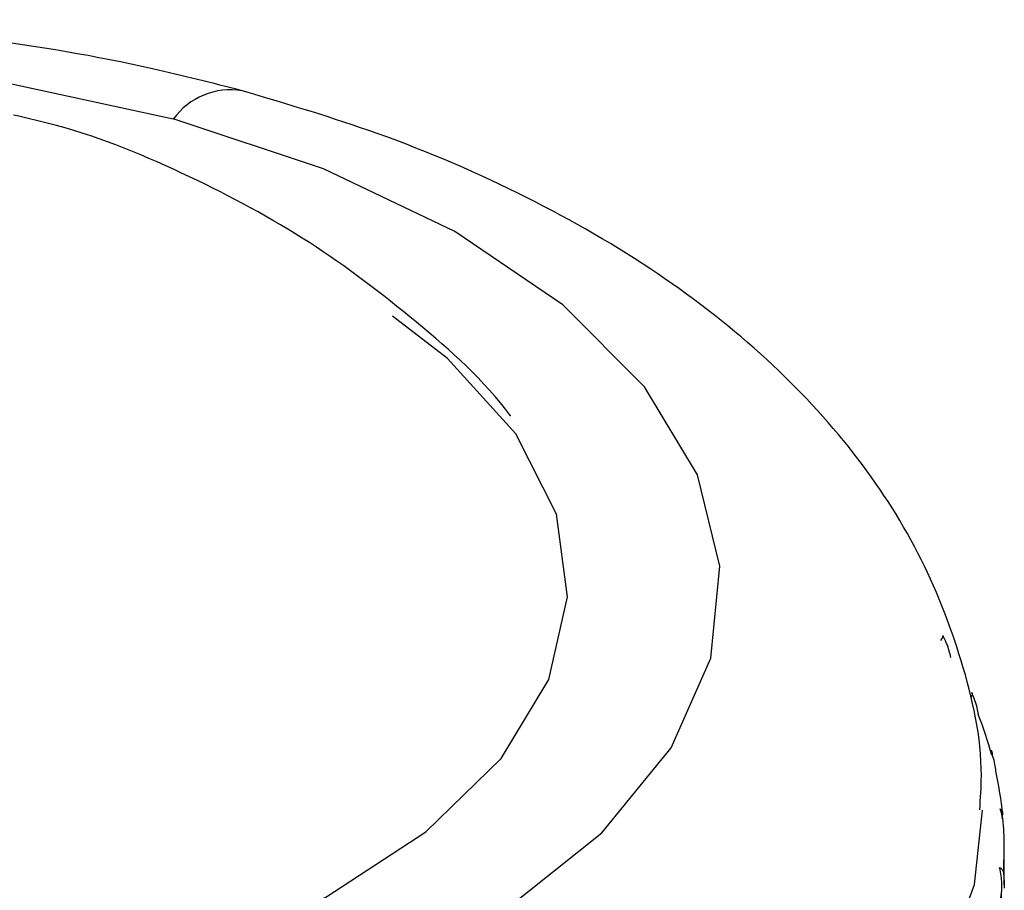
# Paper-space layout '_Trimetric' of a CAD drawing. Units: millimetres. Extents: x -76 to 29, y -19 to 344.
# Drawn here: x -24 to -13, y 334 to 344 of the extents above; entities that cross this region are included whole.
import ezdxf

# ---------------------------------------------------------------- set-up
doc = ezdxf.new("R2010")
doc.units = ezdxf.units.MM

psp = doc.layouts.new('_Trimetric')

# ---------------------------------------------------------------- linework, layer by layer
at = {"color": 7, "linetype": 'Continuous', "lineweight": 25}
for p, q in [((-12.828, 334.451), (-12.837, 334.398)), ((-12.809, 333.638), (-12.809, 334.056))]:
    psp.add_line(p, q, dxfattribs=at)
at = {"color": 7, "linetype": 'Continuous', "lineweight": 25, "flags": 128}
for points in [[(-33.292, 331.704), (-35.013, 332.275), (-36.516, 332.992), (-37.754, 333.833), (-38.689, 334.771), (-39.294, 335.779), (-39.55, 336.826), (-39.449, 337.879), (-38.995, 338.908), (-38.201, 339.88), (-37.09, 340.767), (-35.698, 341.54), (-34.066, 342.178), (-32.244, 342.66), (-30.288, 342.971), (-28.256, 343.103), (-26.21, 343.051), (-24.213, 342.817), (-22.325, 342.408)], [(-33.292, 331.704), (-31.404, 331.294), (-29.407, 331.06), (-27.362, 331.008), (-25.33, 331.14), (-23.373, 331.452), (-21.551, 331.934), (-19.919, 332.571), (-18.527, 333.345), (-17.417, 334.231), (-16.622, 335.204), (-16.168, 336.232), (-16.067, 337.286), (-16.323, 338.333), (-16.928, 339.34), (-17.864, 340.279), (-19.101, 341.119), (-20.604, 341.836), (-22.325, 342.408)], [(-32.476, 332.501), (-30.771, 332.137), (-28.966, 331.94), (-27.121, 331.918), (-25.299, 332.07), (-23.563, 332.393), (-21.972, 332.874), (-20.579, 333.497), (-19.433, 334.242), (-18.572, 335.083), (-18.025, 335.99), (-17.811, 336.934), (-17.938, 337.883), (-18.401, 338.803), (-19.185, 339.663), (-19.815, 340.15)], [(-34.692, 327.766), (-32.671, 327.312), (-30.541, 327.019), (-28.351, 326.893), (-26.148, 326.936), (-23.982, 327.148), (-21.901, 327.523), (-19.953, 328.054), (-18.18, 328.729), (-16.622, 329.533), (-15.314, 330.447), (-14.285, 331.451), (-13.559, 332.523), (-13.15, 333.639), (-13.059, 334.491)]]:
    psp.add_lwpolyline(points, dxfattribs=at)
at = {"color": 7, "linetype": 'Continuous', "lineweight": 25}
for centre, radius, start, end in [((-21.669, 341.931), 0.811, 80.7342, 143.9672), ((-17.255, 333.955), 4.458, 15.1851, 21.4633), ((-16.9, 334.044), 4.092, 5.708, 12.3549), ((-16.791, 334.056), 3.982, 355.9944, 2.763), ((-16.932, 334.072), 4.125, 346.4456, 353.0576)]:
    psp.add_arc(centre, radius, start, end, dxfattribs=at)
for points, knots in [([(-21.538, 342.731), (-21.878, 342.818), (-22.853, 343.067), (-24.545, 343.354), (-26.603, 343.536), (-28.681, 343.549), (-30.743, 343.396), (-32.753, 343.077), (-34.678, 342.593), (-36.487, 341.941), (-38.149, 341.117), (-39.57, 340.152), (-40.717, 339.078), (-41.582, 337.941), (-42.176, 336.732), (-42.515, 335.589), (-42.521, 334.853), (-42.524, 334.549)], [0, 0, 0, 0, 0.039186, 0.112481, 0.185368, 0.258061, 0.330814, 0.403819, 0.477357, 0.551738, 0.627243, 0.703934, 0.772319, 0.8371, 0.898611, 0.958027, 1, 1, 1, 1]), ([(-13.09, 334.497), (-13.081, 334.627), (-13.041, 335.202), (-13.271, 336.213), (-13.76, 337.464), (-14.519, 338.624), (-15.517, 339.695), (-16.767, 340.674), (-18.262, 341.538), (-19.866, 342.234), (-21.015, 342.576), (-21.538, 342.731)], [0, 0, 0, 0, 0.032749, 0.145413, 0.257293, 0.371763, 0.49174, 0.618621, 0.751332, 0.886881, 1, 1, 1, 1]), ([(-18.46, 339.006), (-18.461, 339.007), (-18.765, 339.415), (-19.534, 340.098), (-20.754, 341.034), (-22.147, 341.776), (-23.291, 342.255), (-23.991, 342.415), (-24.156, 342.453)], [0, 0, 0, 0, 0.000503, 0.225337, 0.451703, 0.683594, 0.925422, 1, 1, 1, 1]), ([(-13.512, 336.491), (-13.512, 336.486), (-13.513, 336.477), (-13.522, 336.458), (-13.533, 336.442), (-13.538, 336.435)], [0, 0, 0, 0, 0.374255, 0.707553, 1, 1, 1, 1]), ([(-13.421, 336.24), (-13.427, 336.266), (-13.439, 336.32), (-13.469, 336.405), (-13.497, 336.461), (-13.512, 336.491)], [0, 0, 0, 0, 0.292447, 0.625745, 1, 1, 1, 1]), ([(-13.181, 335.841), (-13.179, 335.836), (-13.175, 335.826), (-13.178, 335.807), (-13.186, 335.792), (-13.189, 335.785)], [0, 0, 0, 0, 0.374255, 0.707553, 1, 1, 1, 1]), ([(-13.106, 335.586), (-13.11, 335.612), (-13.119, 335.667), (-13.144, 335.752), (-13.168, 335.81), (-13.181, 335.841)], [0, 0, 0, 0, 0.292447, 0.625745, 1, 1, 1, 1]), ([(-12.961, 335.178), (-12.957, 335.173), (-12.949, 335.163), (-12.946, 335.144), (-12.95, 335.129), (-12.952, 335.122)], [0, 0, 0, 0, 0.374255, 0.707553, 1, 1, 1, 1]), ([(-12.903, 334.92), (-12.906, 334.946), (-12.911, 335.001), (-12.931, 335.088), (-12.951, 335.147), (-12.961, 335.178)], [0, 0, 0, 0, 0.2924467, 0.6257452, 1, 1, 1, 1]), ([(-12.855, 334.508), (-12.848, 334.502), (-12.836, 334.492), (-12.828, 334.473), (-12.828, 334.458), (-12.828, 334.451)], [0, 0, 0, 0, 0.374255, 0.707553, 1, 1, 1, 1]), ([(-12.813, 334.248), (-12.814, 334.274), (-12.817, 334.329), (-12.83, 334.417), (-12.846, 334.476), (-12.855, 334.508)], [0, 0, 0, 0, 0.292447, 0.625745, 1, 1, 1, 1]), ([(-12.862, 333.835), (-12.853, 333.83), (-12.837, 333.819), (-12.823, 333.799), (-12.82, 333.784), (-12.818, 333.777)], [0, 0, 0, 0, 0.374255, 0.707553, 1, 1, 1, 1]), ([(-12.838, 333.574), (-12.837, 333.6), (-12.836, 333.656), (-12.844, 333.743), (-12.856, 333.803), (-12.862, 333.835)], [0, 0, 0, 0, 0.292447, 0.625745, 1, 1, 1, 1])]:
    psp.add_open_spline(points, degree=3, knots=knots, dxfattribs=at)
for points in [[(-12.818, 333.777), (-12.813, 333.717), (-12.81, 333.657), (-12.809, 333.597)], [(-12.873, 332.924), (-12.859, 333.141), (-12.847, 333.357), (-12.838, 333.574)]]:
    psp.add_open_spline(points, degree=3, dxfattribs=at)

doc.saveas('drawing.dxf')
